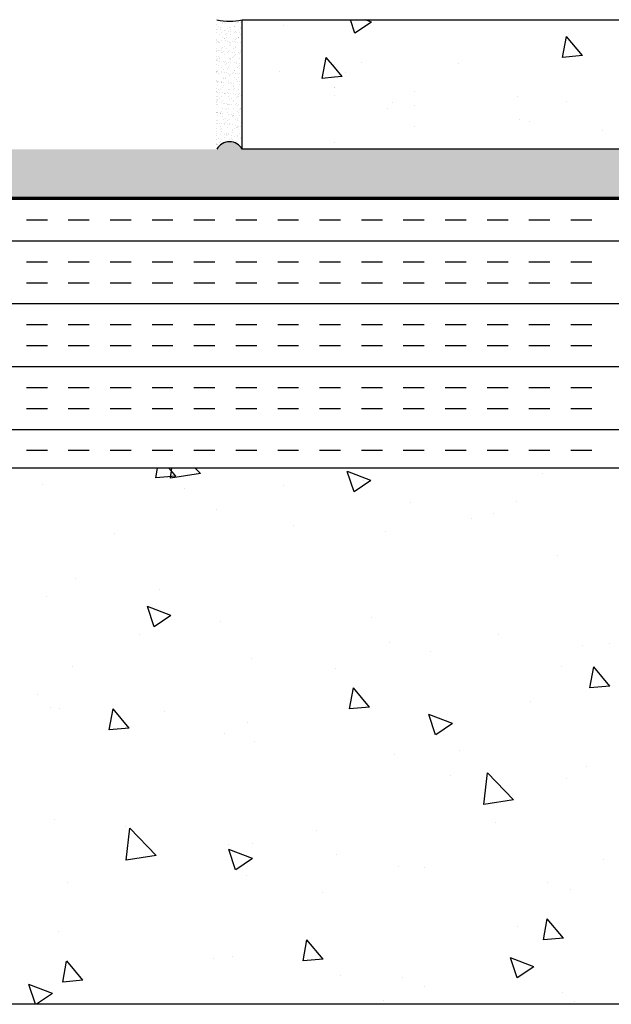
# Model space of a CAD drawing. Units: inches. Extents: x -17 to 156, y 324 to 373.
# Drawn here: x 32 to 36, y 366 to 373 of the extents above; entities that cross this region are included whole.
import ezdxf

# ---------------------------------------------------------------- set-up
doc = ezdxf.new("R2010")
doc.units = ezdxf.units.IN
doc.header["$LTSCALE"] = 24
doc.header["$MEASUREMENT"] = 0
doc.layers.add('Layer 1', color=7, linetype='Continuous')

msp = doc.modelspace()

# ---------------------------------------------------------------- hatches: boundary and pattern name
h = msp.add_hatch()
h.set_pattern_fill('SACNCR', color=4, scale=2, angle=180, style=0)
h.set_pattern_definition([(135, (106.19711, -0.74995), (0.13258252, 0.13258252), []), (135, (106.06453, -0.74995), (0.13258252, 0.13258252), [0, -0.1875])])
h.paths.add_polyline_path([(27.2395, 371.76), (27.2395, 372.123), (33.0876, 372.123, -0.597274), (33.2751, 372.123), (44.6815, 372.123, -0.597274), (44.869, 372.123), (56.2754, 372.123, -0.638552), (56.4502, 372.123), (56.4502, 371.76)])

# ---------------------------------------------------------------- linework, layer by layer
for p, q in [((33.1249, 373.0821), (33.1249, 373.0821)), ((33.1249, 373.0821), (33.1249, 373.0821)), ((33.1264, 373.063), (33.1264, 373.063)), ((33.1319, 373.0681), (33.1319, 373.0681)), ((33.1446, 373.0797), (33.1446, 373.0797)), ((33.1446, 373.0797), (33.1446, 373.0797)), ((33.1446, 373.0797), (33.1446, 373.0797)), ((33.1457, 373.0689), (33.1457, 373.0689)), ((33.1488, 373.0637), (33.1488, 373.0637)), ((33.1609, 373.0786), (33.1609, 373.0786)), ((33.1609, 373.0786), (33.1609, 373.0786)), ((33.2064, 373.0788), (33.2064, 373.0788)), ((33.219, 373.0766), (33.219, 373.0766)), ((33.2391, 373.0687), (33.2391, 373.0687)), ((33.2519, 373.0691), (33.2519, 373.0691)), ((33.2597, 373.0713), (33.2597, 373.0713)), ((33.2694, 373.0881), (33.2694, 373.0881)), ((33.2694, 373.0881), (33.2694, 373.0881)), ((33.2736, 373.0889), (33.2736, 373.0889)), ((33.2736, 373.0889), (33.2736, 373.0889)), ((33.2751, 373.0853), (33.2751, 373.0853)), ((33.2751, 373.0853), (33.2751, 373.0853)), ((33.2751, 373.0853), (33.2751, 373.0853)), ((33.2751, 373.0692), (33.2751, 373.0692)), ((33.0876, 373.0514), (33.0876, 373.0514)), ((33.0876, 373.0163), (33.0876, 373.0163)), ((33.0876, 373.0163), (33.0876, 373.0163)), ((33.0876, 372.9922), (33.0876, 372.9922)), ((33.0949, 373.0153), (33.0949, 373.0153)), ((33.1003, 373.0391), (33.1003, 373.0391)), ((33.1106, 373.0132), (33.1106, 373.0132)), ((33.1107, 373.0337), (33.1107, 373.0337)), ((33.1215, 372.9938), (33.1215, 372.9938)), ((33.1469, 373.0059), (33.1469, 373.0059)), ((33.1513, 373.0079), (33.1513, 373.0079)), ((33.167, 373.0228), (33.167, 373.0228)), ((33.1757, 373.0047), (33.1757, 373.0047)), ((33.1797, 373.0309), (33.1797, 373.0309)), ((33.1875, 373.0341), (33.1875, 373.0341)), ((33.1904, 373.0128), (33.1904, 373.0128)), ((33.1913, 373.0026), (33.1913, 373.0026)), ((33.2149, 372.9936), (33.2149, 372.9936)), ((33.2165, 373.0367), (33.2165, 373.0367)), ((33.2221, 373.0418), (33.2221, 373.0418)), ((33.2279, 373.003), (33.2279, 373.003)), ((33.2298, 373.0608), (33.2298, 373.0608)), ((33.2321, 372.9972), (33.2321, 372.9972)), ((33.2564, 372.994), (33.2564, 372.994)), ((33.2604, 373.0226), (33.2604, 373.0226)), ((33.266, 373.0331), (33.266, 373.0331)), ((33.2721, 372.992), (33.2721, 372.992)), ((33.2731, 373.0307), (33.2731, 373.0307)), ((33.2751, 373.032), (33.2751, 373.032)), ((33.2751, 373.032), (33.2751, 373.032)), ((33.2751, 373.032), (33.2751, 373.032)), ((33.2751, 373.0261), (33.2751, 373.0261)), ((33.2751, 373.0261), (33.2751, 373.0261)), ((33.2751, 373.0261), (33.2751, 373.0261)), ((33.2751, 372.9916), (33.2751, 372.9916)), ((33.2751, 372.9916), (33.2751, 372.9916)), ((33.0876, 372.9386), (33.0876, 372.9386)), ((33.0876, 372.9329), (33.0876, 372.9329)), ((33.0876, 372.9185), (33.0876, 372.9185)), ((33.0936, 372.924), (33.0936, 372.924)), ((33.0973, 372.9187), (33.0973, 372.9187)), ((33.0991, 372.9291), (33.0991, 372.9291)), ((33.1069, 372.9181), (33.1069, 372.9181)), ((33.1088, 372.9759), (33.1088, 372.9759)), ((33.1236, 372.9338), (33.1236, 372.9338)), ((33.1289, 372.9564), (33.1289, 372.9564)), ((33.1428, 372.9477), (33.1428, 372.9477)), ((33.145, 372.9481), (33.145, 372.9481)), ((33.148, 372.9306), (33.148, 372.9306)), ((33.155, 372.9804), (33.155, 372.9804)), ((33.1554, 372.9557), (33.1554, 372.9557)), ((33.1606, 372.9854), (33.1606, 372.9854)), ((33.1636, 372.9286), (33.1636, 372.9286)), ((33.1837, 372.9184), (33.1837, 372.9184)), ((33.1856, 372.9763), (33.1856, 372.9763)), ((33.1907, 372.9185), (33.1907, 372.9185)), ((33.2044, 372.9232), (33.2044, 372.9232)), ((33.2191, 372.9301), (33.2191, 372.9301)), ((33.226, 372.9452), (33.226, 372.9452)), ((33.2288, 372.92), (33.2288, 372.92)), ((33.2362, 372.9475), (33.2362, 372.9475)), ((33.2444, 372.9179), (33.2444, 372.9179)), ((33.2452, 372.954), (33.2452, 372.954)), ((33.2489, 372.9556), (33.2489, 372.9556)), ((33.2508, 372.9591), (33.2508, 372.9591)), ((33.2622, 372.9174), (33.2622, 372.9174)), ((33.2641, 372.9752), (33.2641, 372.9752)), ((33.2751, 372.9814), (33.2751, 372.9814)), ((33.2751, 372.9814), (33.2751, 372.9814)), ((33.2751, 372.9814), (33.2751, 372.9814)), ((33.2751, 372.9723), (33.2751, 372.9723)), ((33.2751, 372.9723), (33.2751, 372.9723)), ((33.2751, 372.9723), (33.2751, 372.9723)), ((33.2751, 372.9668), (33.2751, 372.9668)), ((33.2751, 372.9668), (33.2751, 372.9668)), ((33.2751, 372.9668), (33.2751, 372.9668)), ((33.0876, 372.8737), (33.0876, 372.8737)), ((33.0876, 372.8609), (33.0876, 372.8609)), ((33.0876, 372.8528), (33.0876, 372.8528)), ((33.096, 372.8598), (33.096, 372.8598)), ((33.105, 372.8603), (33.105, 372.8603)), ((33.1186, 372.8726), (33.1186, 372.8726)), ((33.1204, 372.8566), (33.1204, 372.8566)), ((33.1278, 372.8464), (33.1278, 372.8464)), ((33.1312, 372.8806), (33.1312, 372.8806)), ((33.136, 372.8545), (33.136, 372.8545)), ((33.1431, 372.8903), (33.1431, 372.8903)), ((33.1576, 372.8738), (33.1576, 372.8738)), ((33.1664, 372.8434), (33.1664, 372.8434)), ((33.1767, 372.8492), (33.1767, 372.8492)), ((33.1818, 372.8606), (33.1818, 372.8606)), ((33.1837, 372.8977), (33.1837, 372.8977)), ((33.1893, 372.9027), (33.1893, 372.9027)), ((33.2011, 372.846), (33.2011, 372.846)), ((33.212, 372.8724), (33.212, 372.8724)), ((33.2167, 372.8439), (33.2167, 372.8439)), ((33.2241, 372.8874), (33.2241, 372.8874)), ((33.2246, 372.8804), (33.2246, 372.8804)), ((33.2478, 372.8474), (33.2478, 372.8474)), ((33.2599, 372.8432), (33.2599, 372.8432)), ((33.2603, 372.8596), (33.2603, 372.8596)), ((33.2739, 372.8713), (33.2739, 372.8713)), ((33.2751, 372.9139), (33.2751, 372.9139)), ((33.2751, 372.9139), (33.2751, 372.9139)), ((33.2751, 372.9126), (33.2751, 372.9126)), ((33.2751, 372.9126), (33.2751, 372.9126)), ((33.2751, 372.9126), (33.2751, 372.9126)), ((33.2751, 372.9076), (33.2751, 372.9076)), ((33.2751, 372.9076), (33.2751, 372.9076)), ((33.2751, 372.9076), (33.2751, 372.9076)), ((33.2751, 372.8724), (33.2751, 372.8724)), ((33.2751, 372.8529), (33.2751, 372.8529)), ((33.2751, 372.8529), (33.2751, 372.8529)), ((33.2751, 372.8483), (33.2751, 372.8483)), ((33.2751, 372.8483), (33.2751, 372.8483)), ((33.2751, 372.8483), (33.2751, 372.8483)), ((33.0876, 372.8144), (33.0876, 372.8144)), ((33.0876, 372.7931), (33.0876, 372.7931)), ((33.0876, 372.7832), (33.0876, 372.7832)), ((33.0876, 372.7832), (33.0876, 372.7832)), ((33.0927, 372.7826), (33.0927, 372.7826)), ((33.0943, 372.7974), (33.0943, 372.7974)), ((33.0962, 372.8174), (33.0962, 372.8174)), ((33.1032, 372.8025), (33.1032, 372.8025)), ((33.107, 372.8055), (33.107, 372.8055)), ((33.1083, 372.7805), (33.1083, 372.7805)), ((33.1223, 372.8413), (33.1223, 372.8413)), ((33.1393, 372.7747), (33.1393, 372.7747)), ((33.1412, 372.8325), (33.1412, 372.8325)), ((33.1491, 372.7751), (33.1491, 372.7751)), ((33.1735, 372.7719), (33.1735, 372.7719)), ((33.1799, 372.8028), (33.1799, 372.8028)), ((33.1863, 372.7911), (33.1863, 372.7911)), ((33.1878, 372.7973), (33.1878, 372.7973)), ((33.1891, 372.7699), (33.1891, 372.7699)), ((33.2004, 372.8053), (33.2004, 372.8053)), ((33.2124, 372.815), (33.2124, 372.815)), ((33.218, 372.8201), (33.218, 372.8201)), ((33.2204, 372.7718), (33.2204, 372.7718)), ((33.2223, 372.8296), (33.2223, 372.8296)), ((33.2575, 372.8385), (33.2575, 372.8385)), ((33.2584, 372.8018), (33.2584, 372.8018)), ((33.2751, 372.8362), (33.2751, 372.8362)), ((33.2751, 372.7932), (33.2751, 372.7932)), ((33.2751, 372.7932), (33.2751, 372.7932)), ((33.2751, 372.789), (33.2751, 372.789)), ((33.2751, 372.789), (33.2751, 372.789)), ((33.2751, 372.789), (33.2751, 372.789)), ((33.0876, 372.7552), (33.0876, 372.7552)), ((33.0876, 372.7056), (33.0876, 372.7056)), ((33.0876, 372.7006), (33.0876, 372.7006)), ((33.0876, 372.6959), (33.0876, 372.6959)), ((33.0895, 372.7023), (33.0895, 372.7023)), ((33.095, 372.7074), (33.095, 372.7074)), ((33.1013, 372.7447), (33.1013, 372.7447)), ((33.1214, 372.7011), (33.1214, 372.7011)), ((33.1248, 372.7347), (33.1248, 372.7347)), ((33.1374, 372.7169), (33.1374, 372.7169)), ((33.1422, 372.7682), (33.1422, 372.7682)), ((33.1458, 372.6979), (33.1458, 372.6979)), ((33.1509, 372.7587), (33.1509, 372.7587)), ((33.1565, 372.7637), (33.1565, 372.7637)), ((33.1614, 372.6958), (33.1614, 372.6958)), ((33.1635, 372.7221), (33.1635, 372.7221)), ((33.1762, 372.7302), (33.1762, 372.7302)), ((33.178, 372.745), (33.178, 372.745)), ((33.215, 372.7084), (33.215, 372.7084)), ((33.2185, 372.714), (33.2185, 372.714)), ((33.2298, 372.7645), (33.2298, 372.7645)), ((33.2356, 372.7681), (33.2356, 372.7681)), ((33.2411, 372.7323), (33.2411, 372.7323)), ((33.2467, 372.7374), (33.2467, 372.7374)), ((33.2542, 372.7613), (33.2542, 372.7613)), ((33.2565, 372.744), (33.2565, 372.744)), ((33.257, 372.722), (33.257, 372.722)), ((33.2696, 372.73), (33.2696, 372.73)), ((33.2698, 372.7592), (33.2698, 372.7592)), ((33.2751, 372.7634), (33.2751, 372.7634)), ((33.2751, 372.7634), (33.2751, 372.7634)), ((33.2751, 372.7634), (33.2751, 372.7634)), ((33.2751, 372.7585), (33.2751, 372.7585)), ((33.2751, 372.7585), (33.2751, 372.7585)), ((33.2751, 372.7335), (33.2751, 372.7335)), ((33.2751, 372.7335), (33.2751, 372.7335)), ((33.2751, 372.7335), (33.2751, 372.7335)), ((33.2751, 372.7298), (33.2751, 372.7298)), ((33.2751, 372.7298), (33.2751, 372.7298)), ((33.2751, 372.7298), (33.2751, 372.7298)), ((33.0876, 372.6366), (33.0876, 372.6366)), ((33.0876, 372.6279), (33.0876, 372.6279)), ((33.0938, 372.6271), (33.0938, 372.6271)), ((33.0975, 372.6291), (33.0975, 372.6291)), ((33.0994, 372.6869), (33.0994, 372.6869)), ((33.118, 372.6931), (33.118, 372.6931)), ((33.1181, 372.6239), (33.1181, 372.6239)), ((33.1237, 372.6247), (33.1237, 372.6247)), ((33.1356, 372.6591), (33.1356, 372.6591)), ((33.1393, 372.647), (33.1393, 372.647)), ((33.152, 372.6551), (33.152, 372.6551)), ((33.1535, 372.6521), (33.1535, 372.6521)), ((33.1742, 372.6294), (33.1742, 372.6294)), ((33.1761, 372.6872), (33.1761, 372.6872)), ((33.1796, 372.676), (33.1796, 372.676)), ((33.1852, 372.681), (33.1852, 372.681)), ((33.2022, 372.6905), (33.2022, 372.6905)), ((33.2114, 372.693), (33.2114, 372.693)), ((33.2166, 372.6562), (33.2166, 372.6562)), ((33.2266, 372.6873), (33.2266, 372.6873)), ((33.2327, 372.6468), (33.2327, 372.6468)), ((33.2422, 372.6852), (33.2422, 372.6852)), ((33.2437, 372.6257), (33.2437, 372.6257)), ((33.2454, 372.6549), (33.2454, 372.6549)), ((33.2528, 372.6284), (33.2528, 372.6284)), ((33.2546, 372.6862), (33.2546, 372.6862)), ((33.2698, 372.6497), (33.2698, 372.6497)), ((33.2751, 372.6809), (33.2751, 372.6809)), ((33.2751, 372.6809), (33.2751, 372.6809)), ((33.2751, 372.6738), (33.2751, 372.6738)), ((33.2751, 372.6738), (33.2751, 372.6738)), ((33.2751, 372.6738), (33.2751, 372.6738)), ((33.2751, 372.6705), (33.2751, 372.6705)), ((33.2751, 372.6705), (33.2751, 372.6705)), ((33.2751, 372.6705), (33.2751, 372.6705)), ((33.2751, 372.6545), (33.2751, 372.6545)), ((33.0876, 372.5774), (33.0876, 372.5774)), ((33.0876, 372.5544), (33.0876, 372.5544)), ((33.0876, 372.5502), (33.0876, 372.5502)), ((33.0876, 372.5502), (33.0876, 372.5502)), ((33.0905, 372.5498), (33.0905, 372.5498)), ((33.0921, 372.5957), (33.0921, 372.5957)), ((33.0938, 372.618), (33.0938, 372.618)), ((33.0956, 372.5713), (33.0956, 372.5713)), ((33.1151, 372.5719), (33.1151, 372.5719)), ((33.1182, 372.6196), (33.1182, 372.6196)), ((33.1277, 372.58), (33.1277, 372.58)), ((33.1337, 372.6013), (33.1337, 372.6013)), ((33.1338, 372.6218), (33.1338, 372.6218)), ((33.1723, 372.5716), (33.1723, 372.5716)), ((33.1745, 372.6164), (33.1745, 372.6164)), ((33.1822, 372.5694), (33.1822, 372.5694)), ((33.1872, 372.6178), (33.1872, 372.6178)), ((33.1989, 372.6132), (33.1989, 372.6132)), ((33.2083, 372.5933), (33.2083, 372.5933)), ((33.2085, 372.5717), (33.2085, 372.5717)), ((33.2139, 372.5984), (33.2139, 372.5984)), ((33.2145, 372.6112), (33.2145, 372.6112)), ((33.2147, 372.5984), (33.2147, 372.5984)), ((33.2212, 372.5798), (33.2212, 372.5798)), ((33.2509, 372.5706), (33.2509, 372.5706)), ((33.2553, 372.6058), (33.2553, 372.6058)), ((33.2751, 372.6141), (33.2751, 372.6141)), ((33.2751, 372.6141), (33.2751, 372.6141)), ((33.2751, 372.6141), (33.2751, 372.6141)), ((33.2751, 372.6113), (33.2751, 372.6113)), ((33.2751, 372.6113), (33.2751, 372.6113)), ((33.2751, 372.6113), (33.2751, 372.6113)), ((33.2751, 372.6032), (33.2751, 372.6032)), ((33.2751, 372.5545), (33.2751, 372.5545)), ((33.2751, 372.5545), (33.2751, 372.5545)), ((33.2751, 372.552), (33.2751, 372.552)), ((33.2751, 372.552), (33.2751, 372.552)), ((33.2751, 372.552), (33.2751, 372.552)), ((33.0876, 372.5181), (33.0876, 372.5181)), ((33.0876, 372.4947), (33.0876, 372.4947)), ((33.0876, 372.4827), (33.0876, 372.4827)), ((33.0876, 372.4827), (33.0876, 372.4827)), ((33.0908, 372.4968), (33.0908, 372.4968)), ((33.0909, 372.4857), (33.0909, 372.4857)), ((33.0937, 372.5134), (33.0937, 372.5134)), ((33.1035, 372.5048), (33.1035, 372.5048)), ((33.1061, 372.5478), (33.1061, 372.5478)), ((33.1208, 372.513), (33.1208, 372.513)), ((33.1299, 372.4857), (33.1299, 372.4857)), ((33.1318, 372.5435), (33.1318, 372.5435)), ((33.1468, 372.537), (33.1468, 372.537)), ((33.1469, 372.5424), (33.1469, 372.5424)), ((33.1524, 372.542), (33.1524, 372.542)), ((33.163, 372.5427), (33.163, 372.5427)), ((33.1705, 372.5138), (33.1705, 372.5138)), ((33.1712, 372.5392), (33.1712, 372.5392)), ((33.1843, 372.4966), (33.1843, 372.4966)), ((33.1869, 372.5371), (33.1869, 372.5371)), ((33.1969, 372.5047), (33.1969, 372.5047)), ((33.2109, 372.4867), (33.2109, 372.4867)), ((33.2109, 372.4828), (33.2109, 372.4828)), ((33.2128, 372.5406), (33.2128, 372.5406)), ((33.2276, 372.5318), (33.2276, 372.5318)), ((33.237, 372.5106), (33.237, 372.5106)), ((33.2426, 372.5157), (33.2426, 372.5157)), ((33.249, 372.5128), (33.249, 372.5128)), ((33.252, 372.5286), (33.252, 372.5286)), ((33.2564, 372.5425), (33.2564, 372.5425)), ((33.2676, 372.5265), (33.2676, 372.5265)), ((33.2724, 372.5431), (33.2724, 372.5431)), ((33.2751, 372.5455), (33.2751, 372.5455)), ((33.2751, 372.5455), (33.2751, 372.5455)), ((33.2751, 372.5255), (33.2751, 372.5255)), ((33.2751, 372.5255), (33.2751, 372.5255)), ((33.2751, 372.4948), (33.2751, 372.4948)), ((33.2751, 372.4948), (33.2751, 372.4948)), ((33.2751, 372.4928), (33.2751, 372.4928)), ((33.2751, 372.4928), (33.2751, 372.4928)), ((33.2751, 372.4928), (33.2751, 372.4928)), ((33.0876, 372.4725), (33.0876, 372.4725)), ((33.0876, 372.4589), (33.0876, 372.4589)), ((33.0918, 372.4556), (33.0918, 372.4556)), ((33.1192, 372.4684), (33.1192, 372.4684)), ((33.1196, 372.403), (33.1196, 372.403)), ((33.128, 372.4279), (33.128, 372.4279)), ((33.1387, 372.4676), (33.1387, 372.4676)), ((33.1436, 372.4652), (33.1436, 372.4652)), ((33.1494, 372.4304), (33.1494, 372.4304)), ((33.1592, 372.4631), (33.1592, 372.4631)), ((33.16, 372.4215), (33.16, 372.4215)), ((33.1686, 372.456), (33.1686, 372.456)), ((33.1727, 372.4295), (33.1727, 372.4295)), ((33.1755, 372.4543), (33.1755, 372.4543)), ((33.1811, 372.4594), (33.1811, 372.4594)), ((33.1999, 372.4577), (33.1999, 372.4577)), ((33.209, 372.425), (33.209, 372.425)), ((33.2243, 372.4545), (33.2243, 372.4545)), ((33.2322, 372.4674), (33.2322, 372.4674)), ((33.2396, 372.404), (33.2396, 372.404)), ((33.2399, 372.4525), (33.2399, 372.4525)), ((33.2471, 372.455), (33.2471, 372.455)), ((33.2535, 372.4213), (33.2535, 372.4213)), ((33.2657, 372.428), (33.2657, 372.428)), ((33.2661, 372.4294), (33.2661, 372.4294)), ((33.2713, 372.433), (33.2713, 372.433)), ((33.2751, 372.4479), (33.2751, 372.4479)), ((33.2751, 372.4479), (33.2751, 372.4479)), ((33.2751, 372.4365), (33.2751, 372.4365)), ((33.2751, 372.4365), (33.2751, 372.4365)), ((33.2751, 372.4365), (33.2751, 372.4365)), ((33.2751, 372.4351), (33.2751, 372.4351)), ((33.2751, 372.4351), (33.2751, 372.4351)), ((33.2751, 372.4351), (33.2751, 372.4351)), ((33.2751, 372.4335), (33.2751, 372.4335)), ((33.2751, 372.4335), (33.2751, 372.4335)), ((33.2751, 372.4335), (33.2751, 372.4335)), ((33.0876, 372.3996), (33.0876, 372.3996)), ((33.0876, 372.3949), (33.0876, 372.3949)), ((33.0876, 372.3404), (33.0876, 372.3404)), ((33.088, 372.374), (33.088, 372.374)), ((33.088, 372.34), (33.088, 372.34)), ((33.0899, 372.3978), (33.0899, 372.3978)), ((33.0915, 372.3943), (33.0915, 372.3943)), ((33.1141, 372.3979), (33.1141, 372.3979)), ((33.1145, 372.3925), (33.1145, 372.3925)), ((33.1159, 372.3911), (33.1159, 372.3911)), ((33.1261, 372.3701), (33.1261, 372.3701)), ((33.1315, 372.3891), (33.1315, 372.3891)), ((33.1358, 372.3464), (33.1358, 372.3464)), ((33.1485, 372.3544), (33.1485, 372.3544)), ((33.1648, 372.3404), (33.1648, 372.3404)), ((33.1667, 372.3982), (33.1667, 372.3982)), ((33.1723, 372.3837), (33.1723, 372.3837)), ((33.1781, 372.3477), (33.1781, 372.3477)), ((33.1967, 372.3805), (33.1967, 372.3805)), ((33.2042, 372.3716), (33.2042, 372.3716)), ((33.2071, 372.3672), (33.2071, 372.3672)), ((33.2079, 372.3923), (33.2079, 372.3923)), ((33.2098, 372.3767), (33.2098, 372.3767)), ((33.2123, 372.3784), (33.2123, 372.3784)), ((33.2292, 372.3462), (33.2292, 372.3462)), ((33.2419, 372.3542), (33.2419, 372.3542)), ((33.2433, 372.3394), (33.2433, 372.3394)), ((33.2452, 372.3972), (33.2452, 372.3972)), ((33.253, 372.3731), (33.253, 372.3731)), ((33.2751, 372.3754), (33.2751, 372.3754)), ((33.2751, 372.3754), (33.2751, 372.3754)), ((33.2751, 372.3754), (33.2751, 372.3754)), ((33.2751, 372.3743), (33.2751, 372.3743)), ((33.2751, 372.3743), (33.2751, 372.3743)), ((33.2751, 372.3743), (33.2751, 372.3743)), ((33.2751, 372.3702), (33.2751, 372.3702)), ((33.0876, 372.3172), (33.0876, 372.3172)), ((33.0876, 372.3172), (33.0876, 372.3172)), ((33.0876, 372.2811), (33.0876, 372.2811)), ((33.0876, 372.2811), (33.0876, 372.2811)), ((33.0876, 372.2559), (33.0876, 372.2559)), ((33.0883, 372.3171), (33.0883, 372.3171)), ((33.0903, 372.3173), (33.0903, 372.3173)), ((33.1039, 372.315), (33.1039, 372.315)), ((33.1116, 372.2712), (33.1116, 372.2712)), ((33.1167, 372.2914), (33.1167, 372.2914)), ((33.1242, 372.3123), (33.1242, 372.3123)), ((33.1242, 372.2793), (33.1242, 372.2793)), ((33.1428, 372.3153), (33.1428, 372.3153)), ((33.1446, 372.3097), (33.1446, 372.3097)), ((33.1483, 372.3203), (33.1483, 372.3203)), ((33.1629, 372.2826), (33.1629, 372.2826)), ((33.169, 372.3065), (33.169, 372.3065)), ((33.1837, 372.3172), (33.1837, 372.3172)), ((33.1846, 372.3044), (33.1846, 372.3044)), ((33.205, 372.2711), (33.205, 372.2711)), ((33.2052, 372.3094), (33.2052, 372.3094)), ((33.2068, 372.265), (33.2068, 372.265)), ((33.2177, 372.2791), (33.2177, 372.2791)), ((33.2254, 372.299), (33.2254, 372.299)), ((33.2329, 372.2889), (33.2329, 372.2889)), ((33.2385, 372.294), (33.2385, 372.294)), ((33.2414, 372.2816), (33.2414, 372.2816)), ((33.2498, 372.2958), (33.2498, 372.2958)), ((33.2654, 372.2938), (33.2654, 372.2938)), ((33.2683, 372.3214), (33.2683, 372.3214)), ((33.2751, 372.3276), (33.2751, 372.3276)), ((33.2751, 372.3276), (33.2751, 372.3276)), ((33.2751, 372.3157), (33.2751, 372.3157)), ((33.2751, 372.3157), (33.2751, 372.3157)), ((33.2751, 372.3157), (33.2751, 372.3157)), ((33.2751, 372.315), (33.2751, 372.315)), ((33.2751, 372.315), (33.2751, 372.315)), ((33.2751, 372.315), (33.2751, 372.315)), ((33.2751, 372.2925), (33.2751, 372.2925)), ((33.2751, 372.2925), (33.2751, 372.2925)), ((33.2751, 372.256), (33.2751, 372.256)), ((33.2751, 372.256), (33.2751, 372.256)), ((33.2751, 372.2558), (33.2751, 372.2558)), ((33.2751, 372.2558), (33.2751, 372.2558)), ((33.2751, 372.2558), (33.2751, 372.2558)), ((33.0876, 372.2395), (33.0876, 372.2395)), ((33.0876, 372.2219), (33.0876, 372.2219)), ((33.0876, 372.2219), (33.0876, 372.2219)), ((33.0876, 372.1963), (33.0876, 372.1963)), ((33.0876, 372.1963), (33.0876, 372.1963)), ((33.1, 372.2042), (33.1, 372.2042)), ((33.1155, 372.1813), (33.1155, 372.1813)), ((33.117, 372.2356), (33.117, 372.2356)), ((33.1204, 372.1967), (33.1204, 372.1967)), ((33.1223, 372.2545), (33.1223, 372.2545)), ((33.1414, 372.2324), (33.1414, 372.2324)), ((33.1453, 372.2087), (33.1453, 372.2087)), ((33.157, 372.2304), (33.157, 372.2304)), ((33.1595, 372.242), (33.1595, 372.242)), ((33.161, 372.2248), (33.161, 372.2248)), ((33.1714, 372.2326), (33.1714, 372.2326)), ((33.177, 372.2377), (33.177, 372.2377)), ((33.1808, 372.1959), (33.1808, 372.1959)), ((33.1934, 372.204), (33.1934, 372.204)), ((33.1977, 372.225), (33.1977, 372.225)), ((33.2015, 372.1937), (33.2015, 372.1937)), ((33.2034, 372.2515), (33.2034, 372.2515)), ((33.2221, 372.2218), (33.2221, 372.2218)), ((33.2355, 372.1824), (33.2355, 372.1824)), ((33.2377, 372.2197), (33.2377, 372.2197)), ((33.2395, 372.2238), (33.2395, 372.2238)), ((33.2529, 372.2419), (33.2529, 372.2419)), ((33.2616, 372.2063), (33.2616, 372.2063)), ((33.2672, 372.2113), (33.2672, 372.2113)), ((33.2742, 372.1958), (33.2742, 372.1958)), ((33.2751, 372.2186), (33.2751, 372.2186)), ((33.2751, 372.2186), (33.2751, 372.2186)), ((33.2751, 372.2186), (33.2751, 372.2186)), ((33.2751, 372.2148), (33.2751, 372.2148)), ((33.2751, 372.2148), (33.2751, 372.2148)), ((33.2751, 372.1965), (33.2751, 372.1965)), ((33.2751, 372.1965), (33.2751, 372.1965)), ((33.2751, 372.1965), (33.2751, 372.1965)), ((33.2751, 372.1963), (33.2751, 372.1963)), ((33.0876, 372.1626), (33.0876, 372.1626)), ((33.0876, 372.1626), (33.0876, 372.1626)), ((33.0876, 372.1618), (33.0876, 372.1618)), ((33.0876, 372.1558), (33.0876, 372.1558)), ((33.0893, 372.1616), (33.0893, 372.1616)), ((33.1065, 372.1481), (33.1065, 372.1481)), ((33.1077, 372.1494), (33.1077, 372.1494)), ((33.1077, 372.1494), (33.1077, 372.1494)), ((33.1077, 372.1494), (33.1077, 372.1494)), ((33.11, 372.1763), (33.11, 372.1763)), ((33.1137, 372.1584), (33.1137, 372.1584)), ((33.1177, 372.1579), (33.1177, 372.1579)), ((33.1177, 372.1579), (33.1177, 372.1579)), ((33.1177, 372.1579), (33.1177, 372.1579)), ((33.1425, 372.1715), (33.1425, 372.1715)), ((33.1498, 372.1741), (33.1498, 372.1741)), ((33.1498, 372.1741), (33.1498, 372.1741)), ((33.1498, 372.1741), (33.1498, 372.1741)), ((33.2296, 372.1673), (33.2296, 372.1673)), ((33.2376, 372.166), (33.2376, 372.166)), ((33.2648, 372.1385), (33.2648, 372.1385)), ((33.2648, 372.1385), (33.2648, 372.1385)), ((33.2751, 372.1372), (33.2751, 372.1372)), ((33.2751, 372.1372), (33.2751, 372.1372)), ((33.2751, 372.1372), (33.2751, 372.1372)), ((33.2751, 372.1372), (33.2751, 372.1372)), ((33.2751, 372.1366), (33.2751, 372.1366)), ((33.2751, 372.1366), (33.2751, 372.1366)), ((33.2751, 372.1366), (33.2751, 372.1366))]:
    msp.add_line(p, q)
at = {"color": 252}
for p, q in [((34.1172, 372.9879), (34.0832, 373.0893)), ((34.2418, 373.0719), (34.1175, 372.988)), ((34.1552, 373.0893), (34.1552, 373.0893)), ((34.1552, 373.0893), (34.1552, 373.0893)), ((34.1552, 373.0893), (34.1552, 373.0893)), ((34.2418, 373.0719), (34.1965, 373.0893)), ((34.5162, 373.0893), (34.5162, 373.0893)), ((34.5162, 373.0893), (34.5162, 373.0893)), ((34.5162, 373.0893), (34.5162, 373.0893)), ((35.4013, 373.0893), (35.4013, 373.0893)), ((35.4013, 373.0893), (35.4013, 373.0893)), ((35.4013, 373.0893), (35.4013, 373.0893)), ((35.6389, 373.0893), (35.6389, 373.0893)), ((33.587, 373.0459), (33.587, 373.0459)), ((33.587, 373.0459), (33.587, 373.0459)), ((35.6664, 372.8083), (35.6953, 372.965)), ((35.8161, 372.8214), (35.6956, 372.9651)), ((33.8733, 372.6514), (33.9022, 372.8081)), ((33.9647, 372.7341), (33.9025, 372.8082)), ((34.1665, 372.7688), (34.1665, 372.7688)), ((34.1665, 372.7688), (34.1665, 372.7688)), ((34.1665, 372.7688), (34.1665, 372.7688)), ((35.8161, 372.8214), (35.6667, 372.8084)), ((33.5532, 372.7058), (33.5532, 372.7058)), ((33.9647, 372.7561), (33.9647, 372.7561)), ((33.9647, 372.7561), (33.9647, 372.7561)), ((33.9647, 372.7561), (33.9647, 372.7561)), ((34.023, 372.6646), (33.9647, 372.7341)), ((34.0437, 372.6955), (34.0437, 372.6955)), ((34.8878, 372.7622), (34.8878, 372.7622)), ((33.9647, 372.6595), (33.8736, 372.6515)), ((34.023, 372.6646), (33.9647, 372.6595)), ((33.2751, 372.6172), (33.2751, 372.6172)), ((33.9618, 372.5813), (33.9618, 372.5813)), ((33.9647, 372.5839), (33.9647, 372.5839)), ((33.9647, 372.5839), (33.9647, 372.5839)), ((33.9647, 372.5839), (33.9647, 372.5839)), ((34.5652, 372.5567), (34.5652, 372.5567)), ((34.5652, 372.5567), (34.5652, 372.5567)), ((34.5652, 372.5567), (34.5652, 372.5567)), ((33.2751, 372.5286), (33.2751, 372.5286)), ((33.2751, 372.5286), (33.2751, 372.5286)), ((33.2751, 372.4764), (33.2751, 372.4764)), ((33.2751, 372.4764), (33.2751, 372.4764)), ((33.9647, 372.5264), (33.9647, 372.5264)), ((33.9647, 372.5264), (33.9647, 372.5264)), ((33.9647, 372.5264), (33.9647, 372.5264)), ((35.3273, 372.5195), (35.3273, 372.5195)), ((35.6952, 372.4827), (35.6952, 372.4827)), ((34.3607, 372.4263), (34.3607, 372.4263)), ((34.3949, 372.4698), (34.3949, 372.4698)), ((34.5652, 372.4474), (34.5652, 372.4474)), ((34.5652, 372.4474), (34.5652, 372.4474)), ((34.5652, 372.4474), (34.5652, 372.4474)), ((35.3417, 372.3451), (35.3417, 372.3451)), ((35.4198, 372.331), (35.4198, 372.331)), ((34.5652, 372.2953), (34.5652, 372.2953)), ((34.5652, 372.2953), (34.5652, 372.2953)), ((34.5652, 372.2953), (34.5652, 372.2953)), ((35.9676, 372.2627), (35.9676, 372.2627)), ((33.4617, 372.123), (33.4617, 372.123)), ((33.4617, 372.123), (33.4617, 372.123)), ((33.7355, 372.123), (33.7355, 372.123)), ((33.8846, 372.123), (33.8846, 372.123)), ((33.9647, 372.174), (33.9647, 372.174)), ((33.9647, 372.174), (33.9647, 372.174)), ((33.9647, 372.174), (33.9647, 372.174)), ((34.7897, 372.123), (34.7897, 372.123)), ((34.7897, 372.123), (34.7897, 372.123)), ((34.7897, 372.123), (34.7897, 372.123)), ((35.1306, 372.123), (35.1306, 372.123)), ((35.1928, 372.123), (35.1928, 372.123)), ((35.1928, 372.123), (35.1928, 372.123)), ((35.8439, 372.123), (35.8439, 372.123)), ((35.8439, 372.123), (35.8439, 372.123))]:
    msp.add_line(p, q, dxfattribs=at)
at = {"color": 2}
for p, q in [((56.4489, 371.748), (27.2395, 371.748)), ((31.8221, 371.5938), (31.6659, 371.5938)), ((32.1346, 371.5938), (31.9784, 371.5938)), ((32.4471, 371.5938), (32.2909, 371.5938)), ((32.7596, 371.5938), (32.6034, 371.5938)), ((33.0721, 371.5938), (32.9159, 371.5938)), ((33.3846, 371.5938), (33.2284, 371.5938)), ((33.6971, 371.5938), (33.5409, 371.5938)), ((34.0096, 371.5938), (33.8534, 371.5938)), ((34.3221, 371.5938), (34.1659, 371.5938)), ((34.6346, 371.5938), (34.4784, 371.5938)), ((34.9471, 371.5938), (34.7909, 371.5938)), ((35.2596, 371.5938), (35.1034, 371.5938)), ((35.5721, 371.5938), (35.4159, 371.5938)), ((35.8846, 371.5938), (35.7284, 371.5938)), ((56.4489, 371.4376), (27.2395, 371.4376)), ((31.8221, 371.2813), (31.6659, 371.2813)), ((32.1346, 371.2813), (31.9784, 371.2813)), ((32.4471, 371.2813), (32.2909, 371.2813)), ((32.7596, 371.2813), (32.6034, 371.2813)), ((33.0721, 371.2813), (32.9159, 371.2813)), ((33.3846, 371.2813), (33.2284, 371.2813)), ((33.6971, 371.2813), (33.5409, 371.2813)), ((34.0096, 371.2813), (33.8534, 371.2813)), ((34.3221, 371.2813), (34.1659, 371.2813)), ((34.6346, 371.2813), (34.4784, 371.2813)), ((34.9471, 371.2813), (34.7909, 371.2813)), ((35.2596, 371.2813), (35.1034, 371.2813)), ((35.5721, 371.2813), (35.4159, 371.2813)), ((35.8846, 371.2813), (35.7284, 371.2813)), ((31.8221, 371.1251), (31.6659, 371.1251)), ((32.1346, 371.1251), (31.9784, 371.1251)), ((32.4471, 371.1251), (32.2909, 371.1251)), ((32.7596, 371.1251), (32.6034, 371.1251)), ((33.0721, 371.1251), (32.9159, 371.1251)), ((33.3846, 371.1251), (33.2284, 371.1251)), ((33.6971, 371.1251), (33.5409, 371.1251)), ((34.0096, 371.1251), (33.8534, 371.1251)), ((34.3221, 371.1251), (34.1659, 371.1251)), ((34.6346, 371.1251), (34.4784, 371.1251)), ((34.9471, 371.1251), (34.7909, 371.1251)), ((35.2596, 371.1251), (35.1034, 371.1251)), ((35.5721, 371.1251), (35.4159, 371.1251)), ((35.8846, 371.1251), (35.7284, 371.1251)), ((56.4489, 370.9688), (27.2395, 370.9688)), ((31.8221, 370.8126), (31.6659, 370.8126)), ((32.1346, 370.8126), (31.9784, 370.8126)), ((32.4471, 370.8126), (32.2909, 370.8126)), ((32.7596, 370.8126), (32.6034, 370.8126)), ((33.0721, 370.8126), (32.9159, 370.8126)), ((33.3846, 370.8126), (33.2284, 370.8126)), ((33.6971, 370.8126), (33.5409, 370.8126)), ((34.0096, 370.8126), (33.8534, 370.8126)), ((34.3221, 370.8126), (34.1659, 370.8126)), ((34.6346, 370.8126), (34.4784, 370.8126)), ((34.9471, 370.8126), (34.7909, 370.8126)), ((35.2596, 370.8126), (35.1034, 370.8126)), ((35.5721, 370.8126), (35.4159, 370.8126)), ((35.8846, 370.8126), (35.7284, 370.8126)), ((31.8221, 370.6563), (31.6659, 370.6563)), ((32.1346, 370.6563), (31.9784, 370.6563)), ((32.4471, 370.6563), (32.2909, 370.6563)), ((32.7596, 370.6563), (32.6034, 370.6563)), ((33.0721, 370.6563), (32.9159, 370.6563)), ((33.3846, 370.6563), (33.2284, 370.6563)), ((33.6971, 370.6563), (33.5409, 370.6563)), ((34.0096, 370.6563), (33.8534, 370.6563)), ((34.3221, 370.6563), (34.1659, 370.6563)), ((34.6346, 370.6563), (34.4784, 370.6563)), ((34.9471, 370.6563), (34.7909, 370.6563)), ((35.2596, 370.6563), (35.1034, 370.6563)), ((35.5721, 370.6563), (35.4159, 370.6563)), ((35.8846, 370.6563), (35.7284, 370.6563)), ((56.4489, 370.5001), (27.2395, 370.5001)), ((31.8221, 370.3438), (31.6659, 370.3438)), ((32.1346, 370.3438), (31.9784, 370.3438)), ((32.4471, 370.3438), (32.2909, 370.3438)), ((32.7596, 370.3438), (32.6034, 370.3438)), ((33.0721, 370.3438), (32.9159, 370.3438)), ((33.3846, 370.3438), (33.2284, 370.3438)), ((33.6971, 370.3438), (33.5409, 370.3438)), ((34.0096, 370.3438), (33.8534, 370.3438)), ((34.3221, 370.3438), (34.1659, 370.3438)), ((34.6346, 370.3438), (34.4784, 370.3438)), ((34.9471, 370.3438), (34.7909, 370.3438)), ((35.2596, 370.3438), (35.1034, 370.3438)), ((35.5721, 370.3438), (35.4159, 370.3438)), ((35.8846, 370.3438), (35.7284, 370.3438)), ((31.8221, 370.1876), (31.6659, 370.1876)), ((32.1346, 370.1876), (31.9784, 370.1876)), ((32.4471, 370.1876), (32.2909, 370.1876)), ((32.7596, 370.1876), (32.6034, 370.1876)), ((33.0721, 370.1876), (32.9159, 370.1876)), ((33.3846, 370.1876), (33.2284, 370.1876)), ((33.6971, 370.1876), (33.5409, 370.1876)), ((34.0096, 370.1876), (33.8534, 370.1876)), ((34.3221, 370.1876), (34.1659, 370.1876)), ((34.6346, 370.1876), (34.4784, 370.1876)), ((34.9471, 370.1876), (34.7909, 370.1876)), ((35.2596, 370.1876), (35.1034, 370.1876)), ((35.5721, 370.1876), (35.4159, 370.1876)), ((35.8846, 370.1876), (35.7284, 370.1876)), ((53.5548, 370.0313), (27.2395, 370.0313)), ((31.8221, 369.8751), (31.6659, 369.8751)), ((32.1346, 369.8751), (31.9784, 369.8751)), ((32.4471, 369.8751), (32.2909, 369.8751)), ((32.7596, 369.8751), (32.6034, 369.8751)), ((33.0721, 369.8751), (32.9159, 369.8751)), ((33.3846, 369.8751), (33.2284, 369.8751)), ((33.6971, 369.8751), (33.5409, 369.8751)), ((34.0096, 369.8751), (33.8534, 369.8751)), ((34.3221, 369.8751), (34.1659, 369.8751)), ((34.6346, 369.8751), (34.4784, 369.8751)), ((34.9471, 369.8751), (34.7909, 369.8751)), ((35.2596, 369.8751), (35.1034, 369.8751)), ((35.5721, 369.8751), (35.4159, 369.8751)), ((35.8846, 369.8751), (35.7284, 369.8751))]:
    msp.add_line(p, q, dxfattribs=at)
at = {"color": 3}
for p, q in [((56.3205, 369.7455), (27.2395, 369.7455)), ((31.8407, 369.7455), (31.8407, 369.7455)), ((31.8407, 369.7455), (31.8407, 369.7455)), ((31.8407, 369.7455), (31.8407, 369.7455)), ((32.1371, 369.7455), (32.1371, 369.7455)), ((32.1371, 369.7455), (32.1371, 369.7455)), ((32.1371, 369.7455), (32.1371, 369.7455)), ((32.5843, 369.7455), (32.5843, 369.7455)), ((32.6308, 369.6728), (32.6442, 369.7455)), ((32.7805, 369.6859), (32.6311, 369.6728)), ((32.6775, 369.7455), (32.6775, 369.7455)), ((32.7805, 369.6859), (32.7305, 369.7455)), ((32.7419, 369.6703), (32.7507, 369.7455)), ((32.9646, 369.7049), (32.7422, 369.6704)), ((32.9646, 369.7049), (32.9256, 369.7455)), ((33.0868, 369.7455), (33.0868, 369.7455)), ((33.0868, 369.7455), (33.0868, 369.7455)), ((33.0868, 369.7455), (33.0868, 369.7455)), ((33.7317, 369.7455), (33.7317, 369.7455)), ((33.7317, 369.7455), (33.7317, 369.7455)), ((33.8661, 369.7436), (33.8661, 369.7436)), ((33.8682, 369.7455), (33.8682, 369.7455)), ((33.8682, 369.7455), (33.8682, 369.7455)), ((34.1112, 369.5678), (34.0605, 369.7189)), ((34.2358, 369.6518), (34.0608, 369.719)), ((34.3328, 369.7455), (34.3328, 369.7455)), ((34.3328, 369.7455), (34.3328, 369.7455)), ((34.3328, 369.7455), (34.3328, 369.7455)), ((35.5174, 369.7064), (35.5174, 369.7064)), ((35.5788, 369.7455), (35.5788, 369.7455)), ((35.5788, 369.7455), (35.5788, 369.7455)), ((35.5788, 369.7455), (35.5788, 369.7455)), ((35.5992, 369.7455), (35.5992, 369.7455)), ((35.5992, 369.7455), (35.5992, 369.7455)), ((35.8401, 369.7455), (35.8401, 369.7455)), ((31.7868, 369.6201), (31.7868, 369.6201)), ((33.5819, 369.6142), (33.5819, 369.6142)), ((34.2358, 369.6518), (34.1114, 369.5679)), ((34.1829, 369.65), (34.1829, 369.65)), ((32.8483, 369.5936), (32.8483, 369.5936)), ((34.5287, 369.4895), (34.5287, 369.4895)), ((35.324, 369.4933), (35.324, 369.4933)), ((33.0853, 369.4327), (33.0853, 369.4327)), ((35.1546, 369.4071), (35.1546, 369.4071)), ((34.9903, 369.3706), (34.9903, 369.3706)), ((32.3212, 369.2578), (32.3212, 369.2578)), ((33.6558, 369.3142), (33.6558, 369.3142)), ((34.348, 369.2726), (34.348, 369.2726)), ((35.6316, 369.0966), (35.6316, 369.0966)), ((32.0349, 368.9184), (32.0349, 368.9184)), ((32.6607, 368.836), (32.6607, 368.836)), ((31.8172, 368.7879), (31.8172, 368.7879)), ((32.6189, 368.5613), (32.5682, 368.7123)), ((32.7435, 368.6452), (32.5685, 368.7124)), ((32.7435, 368.6452), (32.6192, 368.5614)), ((33.1157, 368.6004), (33.1157, 368.6004)), ((34.2396, 368.6282), (34.2396, 368.6282)), ((32.5113, 368.5022), (32.5113, 368.5022)), ((34.3784, 368.4404), (34.3784, 368.4404)), ((35.1864, 368.5035), (35.1864, 368.5035)), ((34.6803, 368.3792), (34.6803, 368.3792)), ((35.8123, 368.4211), (35.8123, 368.4211)), ((36.0148, 368.4356), (36.0148, 368.4356)), ((33.3457, 368.3229), (33.3457, 368.3229)), ((32.0111, 368.2665), (32.0111, 368.2665)), ((33.9693, 368.2519), (33.9693, 368.2519)), ((35.662, 368.2644), (35.662, 368.2644)), ((35.8702, 368.106), (35.8991, 368.2627)), ((36.0199, 368.1192), (35.8994, 368.2628)), ((34.077, 367.9492), (34.106, 368.1059)), ((34.2268, 367.9623), (34.1062, 368.106)), ((36.0199, 368.1192), (35.8705, 368.1061)), ((31.7457, 368.057), (31.7457, 368.057)), ((35.4272, 368.0017), (35.4272, 368.0017)), ((31.8476, 367.9556), (31.8476, 367.9556)), ((31.9123, 367.9533), (31.9123, 367.9533)), ((32.2839, 367.7923), (32.3128, 367.949)), ((32.4336, 367.8054), (32.3131, 367.9491)), ((32.6925, 367.9324), (32.6925, 367.9324)), ((34.2268, 367.9623), (34.0773, 367.9492)), ((33.3184, 367.85), (33.3184, 367.85)), ((34.7194, 367.7549), (34.6688, 367.906)), ((34.8441, 367.8389), (34.669, 367.9061)), ((32.4336, 367.8054), (32.2842, 367.7924)), ((34.8441, 367.8389), (34.7197, 367.755)), ((33.1461, 367.7682), (33.1461, 367.7682)), ((33.3702, 367.703), (33.3702, 367.703)), ((34.8973, 367.6421), (34.8973, 367.6421)), ((34.4088, 367.6082), (34.4088, 367.6082)), ((35.8441, 367.5175), (35.8441, 367.5175)), ((34.8282, 367.4528), (34.8282, 367.4528)), ((35.0786, 367.235), (35.1062, 367.4724)), ((35.3012, 367.2696), (35.1065, 367.4725)), ((35.6924, 367.4321), (35.6924, 367.4321)), ((35.3012, 367.2696), (35.0789, 367.2351)), ((31.878, 367.1234), (31.878, 367.1234)), ((32.4034, 367.071), (32.4034, 367.071)), ((32.4105, 366.8212), (32.4381, 367.0586)), ((32.6331, 366.8558), (32.4384, 367.0587)), ((33.8325, 367.0454), (33.8325, 367.0454)), ((35.1671, 367.1018), (35.1671, 367.1018)), ((32.498, 366.989), (32.498, 366.989)), ((33.1765, 366.936), (33.1765, 366.936)), ((33.2272, 366.7484), (33.1765, 366.8995)), ((33.3518, 366.8324), (33.1768, 366.8996)), ((33.3502, 366.9464), (33.3502, 366.9464)), ((32.6331, 366.8558), (32.4108, 366.8213)), ((32.4155, 366.8281), (32.4155, 366.8281)), ((33.3518, 366.8324), (33.2275, 366.7485)), ((33.9761, 366.864), (33.9761, 366.864)), ((35.9745, 366.8223), (35.9745, 366.8223)), ((34.4392, 366.7759), (34.4392, 366.7759)), ((34.64, 366.7659), (34.64, 366.7659)), ((33.3054, 366.7096), (33.3054, 366.7096)), ((31.9709, 366.6532), (31.9709, 366.6532)), ((35.5549, 366.6561), (35.5549, 366.6561)), ((33.8734, 366.5779), (33.8734, 366.5779)), ((35.7228, 366.5999), (35.7228, 366.5999)), ((35.5233, 366.2256), (35.5522, 366.3823)), ((35.673, 366.2387), (35.5525, 366.3824)), ((35.3314, 366.3276), (35.3314, 366.3276)), ((31.9084, 366.2912), (31.9084, 366.2912)), ((35.673, 366.2387), (35.5236, 366.2256)), ((33.7302, 366.0687), (33.7591, 366.2254)), ((33.8799, 366.0818), (33.7594, 366.2255)), ((33.2069, 366.1037), (33.2069, 366.1037)), ((35.3277, 365.9421), (35.277, 366.0931)), ((35.4524, 366.026), (35.2773, 366.0932)), ((31.937, 365.9118), (31.9659, 366.0685)), ((32.0867, 365.925), (31.9662, 366.0686)), ((33.0611, 366.085), (33.0611, 366.085)), ((33.8799, 366.0818), (33.7305, 366.0688)), ((35.4524, 366.026), (35.328, 365.9422)), ((34.0079, 365.9603), (34.0079, 365.9603)), ((34.4696, 365.9437), (34.4696, 365.9437)), ((31.7337, 365.7455), (31.6842, 365.8929)), ((31.8596, 365.8258), (31.6845, 365.893)), ((32.0867, 365.925), (31.9373, 365.9119)), ((34.6337, 365.8779), (34.6337, 365.8779)), ((31.8596, 365.8258), (31.7405, 365.7455)), ((35.6645, 365.831), (35.6645, 365.831)), ((56.3205, 365.7455), (27.2395, 365.7455)), ((31.7922, 365.7455), (31.7922, 365.7455)), ((32.6195, 365.7455), (32.6195, 365.7455)), ((32.6195, 365.7455), (32.6195, 365.7455)), ((33.0382, 365.7455), (33.0382, 365.7455)), ((33.6737, 365.7455), (33.6737, 365.7455)), ((34.3299, 365.7746), (34.3299, 365.7746)), ((34.7279, 365.7455), (34.7279, 365.7455)), ((34.7279, 365.7455), (34.7279, 365.7455)), ((34.7279, 365.7455), (34.7279, 365.7455)), ((35.6394, 365.7455), (35.6394, 365.7455)), ((35.6394, 365.7455), (35.6394, 365.7455)), ((35.7532, 365.7677), (35.7532, 365.7677)), ((35.7821, 365.7455), (35.7821, 365.7455)), ((35.7821, 365.7455), (35.7821, 365.7455))]:
    msp.add_line(p, q, dxfattribs=at)
at = {"color": 5}
msp.add_lwpolyline([(27.2395, 371.76, 0.02, 0.02, 0), (56.4502, 371.76, 0.02, 0.02, 0), (56.4502, 372.6432, 0.02, 0.02, 0)], format="xyseb", dxfattribs=at)
at = {"color": 4}
for centre, radius, start, end in [((33.1813, 373.4692), 0.3913, 256.13688, 283.86312), ((33.1813, 372.0726), 0.1065, 28.30244, 151.69756)]:
    msp.add_arc(centre, radius, start, end, dxfattribs=at)
at = {"layer": 'Layer 1', "color": 252, "lineweight": 25}
msp.add_lwpolyline([(44.6815, 372.123), (33.2751, 372.123), (33.2751, 373.0893), (44.6815, 373.0893), (44.6815, 372.123)], dxfattribs=at)

doc.saveas('drawing.dxf')
